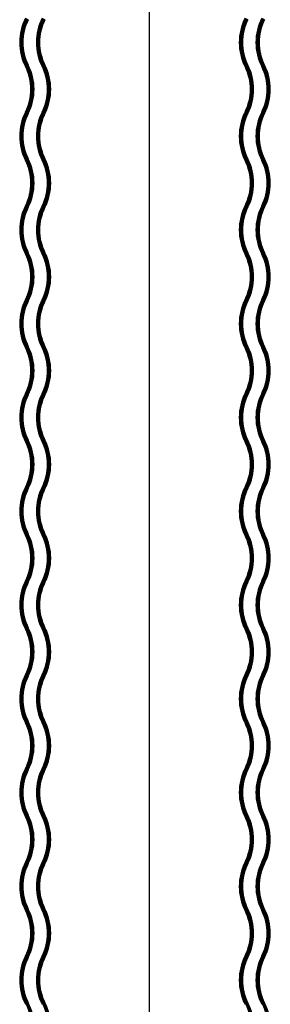
# Model space of a CAD drawing. Extents: x -46539 to 1761, y 97 to 33333.
# Drawn here: x -11154 to -11097, y 17819 to 18043 of the extents above; entities that cross this region are included whole.
import ezdxf

# ---------------------------------------------------------------- set-up
doc = ezdxf.new("R2010")
doc.units = 0
doc.header["$LTSCALE"] = 135
doc.header["$MEASUREMENT"] = 0
doc.layers.get('0').update_dxf_attribs({"linetype": 'CONTINUOUS'})
doc.layers.add('TT', color=230, linetype='CONTINUOUS')

msp = doc.modelspace()

# ---------------------------------------------------------------- linework, layer by layer
at = {"color": 7}
for centre, radius, start, end in [((-11142.09603, 18037.50535, 0.08063), 12.16565, 153.1410174, 206.8589826), ((-11142.09603, 18037.50535, 0.08063), 11.98427, 153.1410174, 206.8589826), ((-11142.09603, 18037.50535, 0.08063), 11.80289, 153.1410174, 206.8589826), ((-11142.09603, 18037.50535, 0.08063), 11.6215, 153.1410174, 206.8589826), ((-11142.09603, 18037.50535, 0.08063), 11.44012, 153.1410174, 206.8589826), ((-11138.29003, 18037.50535, 0.08063), 12.16565, 153.1410174, 206.8589826), ((-11138.29003, 18037.50535, 0.08063), 11.98427, 153.1410174, 206.8589826), ((-11138.29003, 18037.50535, 0.08063), 11.80289, 153.1410174, 206.8589826), ((-11138.29003, 18037.50535, 0.08063), 11.6215, 153.1410174, 206.8589826), ((-11138.29003, 18037.50535, 0.08063), 11.44012, 153.1410174, 206.8589826), ((-11092.09603, 18037.50535, 0.08063), 12.16565, 153.1410174, 206.8589826), ((-11092.09603, 18037.50535, 0.08063), 11.98427, 153.1410174, 206.8589826), ((-11092.09603, 18037.50535, 0.08063), 11.80289, 153.1410174, 206.8589826), ((-11092.09603, 18037.50535, 0.08063), 11.6215, 153.1410174, 206.8589826), ((-11092.09603, 18037.50535, 0.08063), 11.44012, 153.1410174, 206.8589826), ((-11088.29003, 18037.50535, 0.08063), 12.16565, 153.1410174, 206.8589826), ((-11088.29003, 18037.50535, 0.08063), 11.98427, 153.1410174, 206.8589826), ((-11088.29003, 18037.50535, 0.08063), 11.80289, 153.1410174, 206.8589826), ((-11088.29003, 18037.50535, 0.08063), 11.6215, 153.1410174, 206.8589826), ((-11088.29003, 18037.50535, 0.08063), 11.44012, 153.1410174, 206.8589826), ((-11163.15524, 18026.84035, 0.08063), 11.44012, 333.1410174, 26.8589826), ((-11163.15524, 18026.84035, 0.08063), 11.6215, 333.1410174, 26.8589826), ((-11163.15524, 18026.84035, 0.08063), 11.80289, 333.1410174, 26.8589826), ((-11163.15524, 18026.84035, 0.08063), 11.98427, 333.1410174, 26.8589826), ((-11163.15524, 18026.84035, 0.08063), 12.16565, 333.1410174, 26.8589826), ((-11159.34924, 18026.84035, 0.08063), 11.44012, 333.1410174, 26.8589826), ((-11159.34924, 18026.84035, 0.08063), 11.6215, 333.1410174, 26.8589826), ((-11159.34924, 18026.84035, 0.08063), 11.80289, 333.1410174, 26.8589826), ((-11159.34924, 18026.84035, 0.08063), 11.98427, 333.1410174, 26.8589826), ((-11159.34924, 18026.84035, 0.08063), 12.16565, 333.1410174, 26.8589826), ((-11113.15524, 18026.84035, 0.08063), 11.44012, 333.1410174, 26.8589826), ((-11113.15524, 18026.84035, 0.08063), 11.6215, 333.1410174, 26.8589826), ((-11113.15524, 18026.84035, 0.08063), 11.80289, 333.1410174, 26.8589826), ((-11113.15524, 18026.84035, 0.08063), 11.98427, 333.1410174, 26.8589826), ((-11113.15524, 18026.84035, 0.08063), 12.16565, 333.1410174, 26.8589826), ((-11109.34924, 18026.84035, 0.08063), 11.44012, 333.1410174, 26.8589826), ((-11109.34924, 18026.84035, 0.08063), 11.6215, 333.1410174, 26.8589826), ((-11109.34924, 18026.84035, 0.08063), 11.80289, 333.1410174, 26.8589826), ((-11109.34924, 18026.84035, 0.08063), 11.98427, 333.1410174, 26.8589826), ((-11109.34924, 18026.84035, 0.08063), 12.16565, 333.1410174, 26.8589826), ((-11142.09603, 18016.17535, 0.08063), 12.16565, 153.1410174, 206.8589826), ((-11142.09603, 18016.17535, 0.08063), 11.98427, 153.1410174, 206.8589826), ((-11142.09603, 18016.17535, 0.08063), 11.80289, 153.1410174, 206.8589826), ((-11142.09603, 18016.17535, 0.08063), 11.6215, 153.1410174, 206.8589826), ((-11142.09603, 18016.17535, 0.08063), 11.44012, 153.1410174, 206.8589826), ((-11138.29003, 18016.17535, 0.08063), 12.16565, 153.1410174, 206.8589826), ((-11138.29003, 18016.17535, 0.08063), 11.98427, 153.1410174, 206.8589826), ((-11138.29003, 18016.17535, 0.08063), 11.80289, 153.1410174, 206.8589826), ((-11138.29003, 18016.17535, 0.08063), 11.6215, 153.1410174, 206.8589826), ((-11138.29003, 18016.17535, 0.08063), 11.44012, 153.1410174, 206.8589826), ((-11092.09603, 18016.17535, 0.08063), 12.16565, 153.1410174, 206.8589826), ((-11092.09603, 18016.17535, 0.08063), 11.98427, 153.1410174, 206.8589826), ((-11092.09603, 18016.17535, 0.08063), 11.80289, 153.1410174, 206.8589826), ((-11092.09603, 18016.17535, 0.08063), 11.6215, 153.1410174, 206.8589826), ((-11092.09603, 18016.17535, 0.08063), 11.44012, 153.1410174, 206.8589826), ((-11088.29003, 18016.17535, 0.08063), 12.16565, 153.1410174, 206.8589826), ((-11088.29003, 18016.17535, 0.08063), 11.98427, 153.1410174, 206.8589826), ((-11088.29003, 18016.17535, 0.08063), 11.80289, 153.1410174, 206.8589826), ((-11088.29003, 18016.17535, 0.08063), 11.6215, 153.1410174, 206.8589826), ((-11088.29003, 18016.17535, 0.08063), 11.44012, 153.1410174, 206.8589826), ((-11163.15524, 18005.51035, 0.08063), 11.44012, 333.1410174, 26.8589826), ((-11163.15524, 18005.51035, 0.08063), 11.6215, 333.1410174, 26.8589826), ((-11163.15524, 18005.51035, 0.08063), 11.80289, 333.1410174, 26.8589826), ((-11163.15524, 18005.51035, 0.08063), 11.98427, 333.1410174, 26.8589826), ((-11163.15524, 18005.51035, 0.08063), 12.16565, 333.1410174, 26.8589826), ((-11159.34924, 18005.51035, 0.08063), 11.44012, 333.1410174, 26.8589826), ((-11159.34924, 18005.51035, 0.08063), 11.6215, 333.1410174, 26.8589826), ((-11159.34924, 18005.51035, 0.08063), 11.80289, 333.1410174, 26.8589826), ((-11159.34924, 18005.51035, 0.08063), 11.98427, 333.1410174, 26.8589826), ((-11159.34924, 18005.51035, 0.08063), 12.16565, 333.1410174, 26.8589826), ((-11113.15524, 18005.51035, 0.08063), 11.44012, 333.1410174, 26.8589826), ((-11113.15524, 18005.51035, 0.08063), 11.6215, 333.1410174, 26.8589826), ((-11113.15524, 18005.51035, 0.08063), 11.80289, 333.1410174, 26.8589826), ((-11113.15524, 18005.51035, 0.08063), 11.98427, 333.1410174, 26.8589826), ((-11113.15524, 18005.51035, 0.08063), 12.16565, 333.1410174, 26.8589826), ((-11109.34924, 18005.51035, 0.08063), 11.44012, 333.1410174, 26.8589826), ((-11109.34924, 18005.51035, 0.08063), 11.6215, 333.1410174, 26.8589826), ((-11109.34924, 18005.51035, 0.08063), 11.80289, 333.1410174, 26.8589826), ((-11109.34924, 18005.51035, 0.08063), 11.98427, 333.1410174, 26.8589826), ((-11109.34924, 18005.51035, 0.08063), 12.16565, 333.1410174, 26.8589826), ((-11142.09603, 17994.84535, 0.08063), 12.16565, 153.1410174, 206.8589826), ((-11142.09603, 17994.84535, 0.08063), 11.98427, 153.1410174, 206.8589826), ((-11142.09603, 17994.84535, 0.08063), 11.80289, 153.1410174, 206.8589826), ((-11142.09603, 17994.84535, 0.08063), 11.6215, 153.1410174, 206.8589826), ((-11138.29003, 17994.84535, 0.08063), 12.16565, 153.1410174, 206.8589826), ((-11138.29003, 17994.84535, 0.08063), 11.98427, 153.1410174, 206.8589826), ((-11138.29003, 17994.84535, 0.08063), 11.80289, 153.1410174, 206.8589826), ((-11138.29003, 17994.84535, 0.08063), 11.6215, 153.1410174, 206.8589826), ((-11092.09603, 17994.84535, 0.08063), 12.16565, 153.1410174, 206.8589826), ((-11092.09603, 17994.84535, 0.08063), 11.98427, 153.1410174, 206.8589826), ((-11092.09603, 17994.84535, 0.08063), 11.80289, 153.1410174, 206.8589826), ((-11092.09603, 17994.84535, 0.08063), 11.6215, 153.1410174, 206.8589826), ((-11088.29003, 17994.84535, 0.08063), 12.16565, 153.1410174, 206.8589826), ((-11088.29003, 17994.84535, 0.08063), 11.98427, 153.1410174, 206.8589826), ((-11088.29003, 17994.84535, 0.08063), 11.80289, 153.1410174, 206.8589826), ((-11088.29003, 17994.84535, 0.08063), 11.6215, 153.1410174, 206.8589826), ((-11142.09603, 17994.84535, 0.08063), 11.44012, 153.1410174, 206.8589826), ((-11138.29003, 17994.84535, 0.08063), 11.44012, 153.1410174, 206.8589826), ((-11092.09603, 17994.84535, 0.08063), 11.44012, 153.1410174, 206.8589826), ((-11088.29003, 17994.84535, 0.08063), 11.44012, 153.1410174, 206.8589826), ((-11163.15524, 17984.18035, 0.08063), 11.44012, 333.1410174, 26.8589826), ((-11163.15524, 17984.18035, 0.08063), 11.6215, 333.1410174, 26.8589826), ((-11163.15524, 17984.18035, 0.08063), 11.80289, 333.1410174, 26.8589826), ((-11163.15524, 17984.18035, 0.08063), 11.98427, 333.1410174, 26.8589826), ((-11163.15524, 17984.18035, 0.08063), 12.16565, 333.1410174, 26.8589826), ((-11159.34924, 17984.18035, 0.08063), 11.44012, 333.1410174, 26.8589826), ((-11159.34924, 17984.18035, 0.08063), 11.6215, 333.1410174, 26.8589826), ((-11159.34924, 17984.18035, 0.08063), 11.80289, 333.1410174, 26.8589826), ((-11159.34924, 17984.18035, 0.08063), 11.98427, 333.1410174, 26.8589826), ((-11159.34924, 17984.18035, 0.08063), 12.16565, 333.1410174, 26.8589826), ((-11113.15524, 17984.18035, 0.08063), 11.44012, 333.1410174, 26.8589826), ((-11113.15524, 17984.18035, 0.08063), 11.6215, 333.1410174, 26.8589826), ((-11113.15524, 17984.18035, 0.08063), 11.80289, 333.1410174, 26.8589826), ((-11113.15524, 17984.18035, 0.08063), 11.98427, 333.1410174, 26.8589826), ((-11113.15524, 17984.18035, 0.08063), 12.16565, 333.1410174, 26.8589826), ((-11109.34924, 17984.18035, 0.08063), 11.44012, 333.1410174, 26.8589826), ((-11109.34924, 17984.18035, 0.08063), 11.6215, 333.1410174, 26.8589826), ((-11109.34924, 17984.18035, 0.08063), 11.80289, 333.1410174, 26.8589826), ((-11109.34924, 17984.18035, 0.08063), 11.98427, 333.1410174, 26.8589826), ((-11109.34924, 17984.18035, 0.08063), 12.16565, 333.1410174, 26.8589826), ((-11142.09603, 17973.51536, 0.08063), 12.16565, 153.1410174, 206.8589826), ((-11142.09603, 17973.51536, 0.08063), 11.98427, 153.1410174, 206.8589826), ((-11142.09603, 17973.51536, 0.08063), 11.80289, 153.1410174, 206.8589826), ((-11142.09603, 17973.51536, 0.08063), 11.6215, 153.1410174, 206.8589826), ((-11142.09603, 17973.51536, 0.08063), 11.44012, 153.1410174, 206.8589826), ((-11138.29003, 17973.51536, 0.08063), 12.16565, 153.1410174, 206.8589826), ((-11138.29003, 17973.51536, 0.08063), 11.98427, 153.1410174, 206.8589826), ((-11138.29003, 17973.51536, 0.08063), 11.80289, 153.1410174, 206.8589826), ((-11138.29003, 17973.51536, 0.08063), 11.6215, 153.1410174, 206.8589826), ((-11138.29003, 17973.51536, 0.08063), 11.44012, 153.1410174, 206.8589826), ((-11092.09603, 17973.51536, 0.08063), 12.16565, 153.1410174, 206.8589826), ((-11092.09603, 17973.51536, 0.08063), 11.98427, 153.1410174, 206.8589826), ((-11092.09603, 17973.51536, 0.08063), 11.80289, 153.1410174, 206.8589826), ((-11092.09603, 17973.51536, 0.08063), 11.6215, 153.1410174, 206.8589826), ((-11092.09603, 17973.51536, 0.08063), 11.44012, 153.1410174, 206.8589826), ((-11088.29003, 17973.51536, 0.08063), 12.16565, 153.1410174, 206.8589826), ((-11088.29003, 17973.51536, 0.08063), 11.98427, 153.1410174, 206.8589826), ((-11088.29003, 17973.51536, 0.08063), 11.80289, 153.1410174, 206.8589826), ((-11088.29003, 17973.51536, 0.08063), 11.6215, 153.1410174, 206.8589826), ((-11088.29003, 17973.51536, 0.08063), 11.44012, 153.1410174, 206.8589826), ((-11163.15524, 17962.85036, 0.08063), 11.44012, 333.1410174, 26.8589826), ((-11163.15524, 17962.85036, 0.08063), 11.6215, 333.1410174, 26.8589826), ((-11163.15524, 17962.85036, 0.08063), 11.80289, 333.1410174, 26.8589826), ((-11163.15524, 17962.85036, 0.08063), 11.98427, 333.1410174, 26.8589826), ((-11163.15524, 17962.85036, 0.08063), 12.16565, 333.1410174, 26.8589826), ((-11159.34924, 17962.85036, 0.08063), 11.44012, 333.1410174, 26.8589826), ((-11159.34924, 17962.85036, 0.08063), 11.6215, 333.1410174, 26.8589826), ((-11159.34924, 17962.85036, 0.08063), 11.80289, 333.1410174, 26.8589826), ((-11159.34924, 17962.85036, 0.08063), 11.98427, 333.1410174, 26.8589826), ((-11159.34924, 17962.85036, 0.08063), 12.16565, 333.1410174, 26.8589826), ((-11113.15524, 17962.85036, 0.08063), 11.44012, 333.1410174, 26.8589826), ((-11113.15524, 17962.85036, 0.08063), 11.6215, 333.1410174, 26.8589826), ((-11113.15524, 17962.85036, 0.08063), 11.80289, 333.1410174, 26.8589826), ((-11113.15524, 17962.85036, 0.08063), 11.98427, 333.1410174, 26.8589826), ((-11113.15524, 17962.85036, 0.08063), 12.16565, 333.1410174, 26.8589826), ((-11109.34924, 17962.85036, 0.08063), 11.44012, 333.1410174, 26.8589826), ((-11109.34924, 17962.85036, 0.08063), 11.6215, 333.1410174, 26.8589826), ((-11109.34924, 17962.85036, 0.08063), 11.80289, 333.1410174, 26.8589826), ((-11109.34924, 17962.85036, 0.08063), 11.98427, 333.1410174, 26.8589826), ((-11109.34924, 17962.85036, 0.08063), 12.16565, 333.1410174, 26.8589826), ((-11142.09603, 17952.18536, 0.08063), 12.16565, 153.1410174, 206.8589826), ((-11142.09603, 17952.18536, 0.08063), 11.98427, 153.1410174, 206.8589826), ((-11142.09603, 17952.18536, 0.08063), 11.80289, 153.1410174, 206.8589826), ((-11138.29003, 17952.18536, 0.08063), 12.16565, 153.1410174, 206.8589826), ((-11138.29003, 17952.18536, 0.08063), 11.98427, 153.1410174, 206.8589826), ((-11138.29003, 17952.18536, 0.08063), 11.80289, 153.1410174, 206.8589826), ((-11092.09603, 17952.18536, 0.08063), 12.16565, 153.1410174, 206.8589826), ((-11092.09603, 17952.18536, 0.08063), 11.98427, 153.1410174, 206.8589826), ((-11092.09603, 17952.18536, 0.08063), 11.80289, 153.1410174, 206.8589826), ((-11088.29003, 17952.18536, 0.08063), 12.16565, 153.1410174, 206.8589826), ((-11088.29003, 17952.18536, 0.08063), 11.98427, 153.1410174, 206.8589826), ((-11088.29003, 17952.18536, 0.08063), 11.80289, 153.1410174, 206.8589826), ((-11142.09603, 17952.18536, 0.08063), 11.6215, 153.1410174, 206.8589826), ((-11142.09603, 17952.18536, 0.08063), 11.44012, 153.1410174, 206.8589826), ((-11138.29003, 17952.18536, 0.08063), 11.6215, 153.1410174, 206.8589826), ((-11138.29003, 17952.18536, 0.08063), 11.44012, 153.1410174, 206.8589826), ((-11092.09603, 17952.18536, 0.08063), 11.6215, 153.1410174, 206.8589826), ((-11092.09603, 17952.18536, 0.08063), 11.44012, 153.1410174, 206.8589826), ((-11088.29003, 17952.18536, 0.08063), 11.6215, 153.1410174, 206.8589826), ((-11088.29003, 17952.18536, 0.08063), 11.44012, 153.1410174, 206.8589826), ((-11163.15524, 17941.52036, 0.08063), 11.44012, 333.1410174, 26.8589826), ((-11163.15524, 17941.52036, 0.08063), 11.6215, 333.1410174, 26.8589826), ((-11163.15524, 17941.52036, 0.08063), 11.80289, 333.1410174, 26.8589826), ((-11163.15524, 17941.52036, 0.08063), 11.98427, 333.1410174, 26.8589826), ((-11163.15524, 17941.52036, 0.08063), 12.16565, 333.1410174, 26.8589826), ((-11159.34924, 17941.52036, 0.08063), 11.44012, 333.1410174, 26.8589826), ((-11159.34924, 17941.52036, 0.08063), 11.6215, 333.1410174, 26.8589826), ((-11159.34924, 17941.52036, 0.08063), 11.80289, 333.1410174, 26.8589826), ((-11159.34924, 17941.52036, 0.08063), 11.98427, 333.1410174, 26.8589826), ((-11159.34924, 17941.52036, 0.08063), 12.16565, 333.1410174, 26.8589826), ((-11113.15524, 17941.52036, 0.08063), 11.44012, 333.1410174, 26.8589826), ((-11113.15524, 17941.52036, 0.08063), 11.6215, 333.1410174, 26.8589826), ((-11113.15524, 17941.52036, 0.08063), 11.80289, 333.1410174, 26.8589826), ((-11113.15524, 17941.52036, 0.08063), 11.98427, 333.1410174, 26.8589826), ((-11113.15524, 17941.52036, 0.08063), 12.16565, 333.1410174, 26.8589826), ((-11109.34924, 17941.52036, 0.08063), 11.44012, 333.1410174, 26.8589826), ((-11109.34924, 17941.52036, 0.08063), 11.6215, 333.1410174, 26.8589826), ((-11109.34924, 17941.52036, 0.08063), 11.80289, 333.1410174, 26.8589826), ((-11109.34924, 17941.52036, 0.08063), 11.98427, 333.1410174, 26.8589826), ((-11109.34924, 17941.52036, 0.08063), 12.16565, 333.1410174, 26.8589826), ((-11142.09603, 17930.85536, 0.08063), 12.16565, 153.1410174, 206.8589826), ((-11142.09603, 17930.85536, 0.08063), 11.98427, 153.1410174, 206.8589826), ((-11142.09603, 17930.85536, 0.08063), 11.80289, 153.1410174, 206.8589826), ((-11142.09603, 17930.85536, 0.08063), 11.6215, 153.1410174, 206.8589826), ((-11142.09603, 17930.85536, 0.08063), 11.44012, 153.1410174, 206.8589826), ((-11138.29003, 17930.85536, 0.08063), 12.16565, 153.1410174, 206.8589826), ((-11138.29003, 17930.85536, 0.08063), 11.98427, 153.1410174, 206.8589826), ((-11138.29003, 17930.85536, 0.08063), 11.80289, 153.1410174, 206.8589826), ((-11138.29003, 17930.85536, 0.08063), 11.6215, 153.1410174, 206.8589826), ((-11138.29003, 17930.85536, 0.08063), 11.44012, 153.1410174, 206.8589826), ((-11092.09603, 17930.85536, 0.08063), 12.16565, 153.1410174, 206.8589826), ((-11092.09603, 17930.85536, 0.08063), 11.98427, 153.1410174, 206.8589826), ((-11092.09603, 17930.85536, 0.08063), 11.80289, 153.1410174, 206.8589826), ((-11092.09603, 17930.85536, 0.08063), 11.6215, 153.1410174, 206.8589826), ((-11092.09603, 17930.85536, 0.08063), 11.44012, 153.1410174, 206.8589826), ((-11088.29003, 17930.85536, 0.08063), 12.16565, 153.1410174, 206.8589826), ((-11088.29003, 17930.85536, 0.08063), 11.98427, 153.1410174, 206.8589826), ((-11088.29003, 17930.85536, 0.08063), 11.80289, 153.1410174, 206.8589826), ((-11088.29003, 17930.85536, 0.08063), 11.6215, 153.1410174, 206.8589826), ((-11088.29003, 17930.85536, 0.08063), 11.44012, 153.1410174, 206.8589826), ((-11163.15524, 17920.19036, 0.08063), 11.44012, 333.1410174, 26.8589826), ((-11163.15524, 17920.19036, 0.08063), 11.6215, 333.1410174, 26.8589826), ((-11163.15524, 17920.19036, 0.08063), 11.80289, 333.1410174, 26.8589826), ((-11163.15524, 17920.19036, 0.08063), 11.98427, 333.1410174, 26.8589826), ((-11163.15524, 17920.19036, 0.08063), 12.16565, 333.1410174, 26.8589826), ((-11159.34924, 17920.19036, 0.08063), 11.44012, 333.1410174, 26.8589826), ((-11159.34924, 17920.19036, 0.08063), 11.6215, 333.1410174, 26.8589826), ((-11159.34924, 17920.19036, 0.08063), 11.80289, 333.1410174, 26.8589826), ((-11159.34924, 17920.19036, 0.08063), 11.98427, 333.1410174, 26.8589826), ((-11159.34924, 17920.19036, 0.08063), 12.16565, 333.1410174, 26.8589826), ((-11113.15524, 17920.19036, 0.08063), 11.44012, 333.1410174, 26.8589826), ((-11113.15524, 17920.19036, 0.08063), 11.6215, 333.1410174, 26.8589826), ((-11113.15524, 17920.19036, 0.08063), 11.80289, 333.1410174, 26.8589826), ((-11113.15524, 17920.19036, 0.08063), 11.98427, 333.1410174, 26.8589826), ((-11113.15524, 17920.19036, 0.08063), 12.16565, 333.1410174, 26.8589826), ((-11109.34924, 17920.19036, 0.08063), 11.44012, 333.1410174, 26.8589826), ((-11109.34924, 17920.19036, 0.08063), 11.6215, 333.1410174, 26.8589826), ((-11109.34924, 17920.19036, 0.08063), 11.80289, 333.1410174, 26.8589826), ((-11109.34924, 17920.19036, 0.08063), 11.98427, 333.1410174, 26.8589826), ((-11109.34924, 17920.19036, 0.08063), 12.16565, 333.1410174, 26.8589826), ((-11142.09603, 17909.52536, 0.08063), 12.16565, 153.1410174, 206.8589826), ((-11138.29003, 17909.52536, 0.08063), 12.16565, 153.1410174, 206.8589826), ((-11092.09603, 17909.52536, 0.08063), 12.16565, 153.1410174, 206.8589826), ((-11088.29003, 17909.52536, 0.08063), 12.16565, 153.1410174, 206.8589826), ((-11142.09603, 17909.52536, 0.08063), 11.98427, 153.1410174, 206.8589826), ((-11142.09603, 17909.52536, 0.08063), 11.80289, 153.1410174, 206.8589826), ((-11142.09603, 17909.52536, 0.08063), 11.6215, 153.1410174, 206.8589826), ((-11142.09603, 17909.52536, 0.08063), 11.44012, 153.1410174, 206.8589826), ((-11138.29003, 17909.52536, 0.08063), 11.98427, 153.1410174, 206.8589826), ((-11138.29003, 17909.52536, 0.08063), 11.80289, 153.1410174, 206.8589826), ((-11138.29003, 17909.52536, 0.08063), 11.6215, 153.1410174, 206.8589826), ((-11138.29003, 17909.52536, 0.08063), 11.44012, 153.1410174, 206.8589826), ((-11092.09603, 17909.52536, 0.08063), 11.98427, 153.1410174, 206.8589826), ((-11092.09603, 17909.52536, 0.08063), 11.80289, 153.1410174, 206.8589826), ((-11092.09603, 17909.52536, 0.08063), 11.6215, 153.1410174, 206.8589826), ((-11092.09603, 17909.52536, 0.08063), 11.44012, 153.1410174, 206.8589826), ((-11088.29003, 17909.52536, 0.08063), 11.98427, 153.1410174, 206.8589826), ((-11088.29003, 17909.52536, 0.08063), 11.80289, 153.1410174, 206.8589826), ((-11088.29003, 17909.52536, 0.08063), 11.6215, 153.1410174, 206.8589826), ((-11088.29003, 17909.52536, 0.08063), 11.44012, 153.1410174, 206.8589826), ((-11163.15524, 17898.86036, 0.08063), 11.44012, 333.1410174, 26.8589826), ((-11163.15524, 17898.86036, 0.08063), 11.6215, 333.1410174, 26.8589826), ((-11163.15524, 17898.86036, 0.08063), 11.80289, 333.1410174, 26.8589826), ((-11163.15524, 17898.86036, 0.08063), 11.98427, 333.1410174, 26.8589826), ((-11163.15524, 17898.86036, 0.08063), 12.16565, 333.1410174, 26.8589826), ((-11159.34924, 17898.86036, 0.08063), 11.44012, 333.1410174, 26.8589826), ((-11159.34924, 17898.86036, 0.08063), 11.6215, 333.1410174, 26.8589826), ((-11159.34924, 17898.86036, 0.08063), 11.80289, 333.1410174, 26.8589826), ((-11159.34924, 17898.86036, 0.08063), 11.98427, 333.1410174, 26.8589826), ((-11159.34924, 17898.86036, 0.08063), 12.16565, 333.1410174, 26.8589826), ((-11113.15524, 17898.86036, 0.08063), 11.44012, 333.1410174, 26.8589826), ((-11113.15524, 17898.86036, 0.08063), 11.6215, 333.1410174, 26.8589826), ((-11113.15524, 17898.86036, 0.08063), 11.80289, 333.1410174, 26.8589826), ((-11113.15524, 17898.86036, 0.08063), 11.98427, 333.1410174, 26.8589826), ((-11113.15524, 17898.86036, 0.08063), 12.16565, 333.1410174, 26.8589826), ((-11109.34924, 17898.86036, 0.08063), 11.44012, 333.1410174, 26.8589826), ((-11109.34924, 17898.86036, 0.08063), 11.6215, 333.1410174, 26.8589826), ((-11109.34924, 17898.86036, 0.08063), 11.80289, 333.1410174, 26.8589826), ((-11109.34924, 17898.86036, 0.08063), 11.98427, 333.1410174, 26.8589826), ((-11109.34924, 17898.86036, 0.08063), 12.16565, 333.1410174, 26.8589826), ((-11142.09603, 17888.19536, 0.08063), 12.16565, 153.1410174, 206.8589826), ((-11142.09603, 17888.19536, 0.08063), 11.98427, 153.1410174, 206.8589826), ((-11142.09603, 17888.19536, 0.08063), 11.80289, 153.1410174, 206.8589826), ((-11142.09603, 17888.19536, 0.08063), 11.6215, 153.1410174, 206.8589826), ((-11142.09603, 17888.19536, 0.08063), 11.44012, 153.1410174, 206.8589826), ((-11138.29003, 17888.19536, 0.08063), 12.16565, 153.1410174, 206.8589826), ((-11138.29003, 17888.19536, 0.08063), 11.98427, 153.1410174, 206.8589826), ((-11138.29003, 17888.19536, 0.08063), 11.80289, 153.1410174, 206.8589826), ((-11138.29003, 17888.19536, 0.08063), 11.6215, 153.1410174, 206.8589826), ((-11138.29003, 17888.19536, 0.08063), 11.44012, 153.1410174, 206.8589826), ((-11092.09603, 17888.19536, 0.08063), 12.16565, 153.1410174, 206.8589826), ((-11092.09603, 17888.19536, 0.08063), 11.98427, 153.1410174, 206.8589826), ((-11092.09603, 17888.19536, 0.08063), 11.80289, 153.1410174, 206.8589826), ((-11092.09603, 17888.19536, 0.08063), 11.6215, 153.1410174, 206.8589826), ((-11092.09603, 17888.19536, 0.08063), 11.44012, 153.1410174, 206.8589826), ((-11088.29003, 17888.19536, 0.08063), 12.16565, 153.1410174, 206.8589826), ((-11088.29003, 17888.19536, 0.08063), 11.98427, 153.1410174, 206.8589826), ((-11088.29003, 17888.19536, 0.08063), 11.80289, 153.1410174, 206.8589826), ((-11088.29003, 17888.19536, 0.08063), 11.6215, 153.1410174, 206.8589826), ((-11088.29003, 17888.19536, 0.08063), 11.44012, 153.1410174, 206.8589826), ((-11163.15524, 17877.53036, 0.08063), 11.44012, 333.1410174, 26.8589826), ((-11163.15524, 17877.53036, 0.08063), 11.6215, 333.1410174, 26.8589826), ((-11163.15524, 17877.53036, 0.08063), 11.80289, 333.1410174, 26.8589826), ((-11163.15524, 17877.53036, 0.08063), 11.98427, 333.1410174, 26.8589826), ((-11163.15524, 17877.53036, 0.08063), 12.16565, 333.1410174, 26.8589826), ((-11159.34924, 17877.53036, 0.08063), 11.44012, 333.1410174, 26.8589826), ((-11159.34924, 17877.53036, 0.08063), 11.6215, 333.1410174, 26.8589826), ((-11159.34924, 17877.53036, 0.08063), 11.80289, 333.1410174, 26.8589826), ((-11159.34924, 17877.53036, 0.08063), 11.98427, 333.1410174, 26.8589826), ((-11159.34924, 17877.53036, 0.08063), 12.16565, 333.1410174, 26.8589826), ((-11113.15524, 17877.53036, 0.08063), 11.44012, 333.1410174, 26.8589826), ((-11113.15524, 17877.53036, 0.08063), 11.6215, 333.1410174, 26.8589826), ((-11113.15524, 17877.53036, 0.08063), 11.80289, 333.1410174, 26.8589826), ((-11113.15524, 17877.53036, 0.08063), 11.98427, 333.1410174, 26.8589826), ((-11113.15524, 17877.53036, 0.08063), 12.16565, 333.1410174, 26.8589826), ((-11109.34924, 17877.53036, 0.08063), 11.44012, 333.1410174, 26.8589826), ((-11109.34924, 17877.53036, 0.08063), 11.6215, 333.1410174, 26.8589826), ((-11109.34924, 17877.53036, 0.08063), 11.80289, 333.1410174, 26.8589826), ((-11109.34924, 17877.53036, 0.08063), 11.98427, 333.1410174, 26.8589826), ((-11109.34924, 17877.53036, 0.08063), 12.16565, 333.1410174, 26.8589826), ((-11142.09603, 17866.86536, 0.08063), 12.16565, 153.1410174, 206.8589826), ((-11142.09603, 17866.86536, 0.08063), 11.98427, 153.1410174, 206.8589826), ((-11142.09603, 17866.86536, 0.08063), 11.80289, 153.1410174, 206.8589826), ((-11142.09603, 17866.86536, 0.08063), 11.6215, 153.1410174, 206.8589826), ((-11142.09603, 17866.86536, 0.08063), 11.44012, 153.1410174, 206.8589826), ((-11138.29003, 17866.86536, 0.08063), 12.16565, 153.1410174, 206.8589826), ((-11138.29003, 17866.86536, 0.08063), 11.98427, 153.1410174, 206.8589826), ((-11138.29003, 17866.86536, 0.08063), 11.80289, 153.1410174, 206.8589826), ((-11138.29003, 17866.86536, 0.08063), 11.6215, 153.1410174, 206.8589826), ((-11138.29003, 17866.86536, 0.08063), 11.44012, 153.1410174, 206.8589826), ((-11092.09603, 17866.86536, 0.08063), 12.16565, 153.1410174, 206.8589826), ((-11092.09603, 17866.86536, 0.08063), 11.98427, 153.1410174, 206.8589826), ((-11092.09603, 17866.86536, 0.08063), 11.80289, 153.1410174, 206.8589826), ((-11092.09603, 17866.86536, 0.08063), 11.6215, 153.1410174, 206.8589826), ((-11092.09603, 17866.86536, 0.08063), 11.44012, 153.1410174, 206.8589826), ((-11088.29003, 17866.86536, 0.08063), 12.16565, 153.1410174, 206.8589826), ((-11088.29003, 17866.86536, 0.08063), 11.98427, 153.1410174, 206.8589826), ((-11088.29003, 17866.86536, 0.08063), 11.80289, 153.1410174, 206.8589826), ((-11088.29003, 17866.86536, 0.08063), 11.6215, 153.1410174, 206.8589826), ((-11088.29003, 17866.86536, 0.08063), 11.44012, 153.1410174, 206.8589826), ((-11163.15524, 17856.20037, 0.08063), 11.44012, 333.1410174, 26.8589826), ((-11163.15524, 17856.20037, 0.08063), 11.6215, 333.1410174, 26.8589826), ((-11163.15524, 17856.20037, 0.08063), 11.80289, 333.1410174, 26.8589826), ((-11163.15524, 17856.20037, 0.08063), 11.98427, 333.1410174, 26.8589826), ((-11163.15524, 17856.20037, 0.08063), 12.16565, 333.1410174, 26.8589826), ((-11159.34924, 17856.20037, 0.08063), 11.44012, 333.1410174, 26.8589826), ((-11159.34924, 17856.20037, 0.08063), 11.6215, 333.1410174, 26.8589826), ((-11159.34924, 17856.20037, 0.08063), 11.80289, 333.1410174, 26.8589826), ((-11159.34924, 17856.20037, 0.08063), 11.98427, 333.1410174, 26.8589826), ((-11159.34924, 17856.20037, 0.08063), 12.16565, 333.1410174, 26.8589826), ((-11113.15524, 17856.20037, 0.08063), 11.44012, 333.1410174, 26.8589826), ((-11113.15524, 17856.20037, 0.08063), 11.6215, 333.1410174, 26.8589826), ((-11113.15524, 17856.20037, 0.08063), 11.80289, 333.1410174, 26.8589826), ((-11113.15524, 17856.20037, 0.08063), 11.98427, 333.1410174, 26.8589826), ((-11113.15524, 17856.20037, 0.08063), 12.16565, 333.1410174, 26.8589826), ((-11109.34924, 17856.20037, 0.08063), 11.44012, 333.1410174, 26.8589826), ((-11109.34924, 17856.20037, 0.08063), 11.6215, 333.1410174, 26.8589826), ((-11109.34924, 17856.20037, 0.08063), 11.80289, 333.1410174, 26.8589826), ((-11109.34924, 17856.20037, 0.08063), 11.98427, 333.1410174, 26.8589826), ((-11109.34924, 17856.20037, 0.08063), 12.16565, 333.1410174, 26.8589826), ((-11142.09603, 17845.53537, 0.08063), 12.16565, 153.1410174, 206.8589826), ((-11142.09603, 17845.53537, 0.08063), 11.98427, 153.1410174, 206.8589826), ((-11142.09603, 17845.53537, 0.08063), 11.80289, 153.1410174, 206.8589826), ((-11142.09603, 17845.53537, 0.08063), 11.6215, 153.1410174, 206.8589826), ((-11142.09603, 17845.53537, 0.08063), 11.44012, 153.1410174, 206.8589826), ((-11138.29003, 17845.53537, 0.08063), 12.16565, 153.1410174, 206.8589826), ((-11138.29003, 17845.53537, 0.08063), 11.98427, 153.1410174, 206.8589826), ((-11138.29003, 17845.53537, 0.08063), 11.80289, 153.1410174, 206.8589826), ((-11138.29003, 17845.53537, 0.08063), 11.6215, 153.1410174, 206.8589826), ((-11138.29003, 17845.53537, 0.08063), 11.44012, 153.1410174, 206.8589826), ((-11092.09603, 17845.53537, 0.08063), 12.16565, 153.1410174, 206.8589826), ((-11092.09603, 17845.53537, 0.08063), 11.98427, 153.1410174, 206.8589826), ((-11092.09603, 17845.53537, 0.08063), 11.80289, 153.1410174, 206.8589826), ((-11092.09603, 17845.53537, 0.08063), 11.6215, 153.1410174, 206.8589826), ((-11092.09603, 17845.53537, 0.08063), 11.44012, 153.1410174, 206.8589826), ((-11088.29003, 17845.53537, 0.08063), 12.16565, 153.1410174, 206.8589826), ((-11088.29003, 17845.53537, 0.08063), 11.98427, 153.1410174, 206.8589826), ((-11088.29003, 17845.53537, 0.08063), 11.80289, 153.1410174, 206.8589826), ((-11088.29003, 17845.53537, 0.08063), 11.6215, 153.1410174, 206.8589826), ((-11088.29003, 17845.53537, 0.08063), 11.44012, 153.1410174, 206.8589826), ((-11163.15524, 17834.87037, 0.08063), 11.44012, 333.1410174, 26.8589826), ((-11163.15524, 17834.87037, 0.08063), 11.6215, 333.1410174, 26.8589826), ((-11163.15524, 17834.87037, 0.08063), 11.80289, 333.1410174, 26.8589826), ((-11163.15524, 17834.87037, 0.08063), 11.98427, 333.1410174, 26.8589826), ((-11163.15524, 17834.87037, 0.08063), 12.16565, 333.1410174, 26.8589826), ((-11159.34924, 17834.87037, 0.08063), 11.44012, 333.1410174, 26.8589826), ((-11159.34924, 17834.87037, 0.08063), 11.6215, 333.1410174, 26.8589826), ((-11159.34924, 17834.87037, 0.08063), 11.80289, 333.1410174, 26.8589826), ((-11159.34924, 17834.87037, 0.08063), 11.98427, 333.1410174, 26.8589826), ((-11159.34924, 17834.87037, 0.08063), 12.16565, 333.1410174, 26.8589826), ((-11113.15524, 17834.87037, 0.08063), 11.44012, 333.1410174, 26.8589826), ((-11113.15524, 17834.87037, 0.08063), 11.6215, 333.1410174, 26.8589826), ((-11113.15524, 17834.87037, 0.08063), 11.80289, 333.1410174, 26.8589826), ((-11113.15524, 17834.87037, 0.08063), 11.98427, 333.1410174, 26.8589826), ((-11113.15524, 17834.87037, 0.08063), 12.16565, 333.1410174, 26.8589826), ((-11109.34924, 17834.87037, 0.08063), 11.44012, 333.1410174, 26.8589826), ((-11109.34924, 17834.87037, 0.08063), 11.6215, 333.1410174, 26.8589826), ((-11109.34924, 17834.87037, 0.08063), 11.80289, 333.1410174, 26.8589826), ((-11109.34924, 17834.87037, 0.08063), 11.98427, 333.1410174, 26.8589826), ((-11109.34924, 17834.87037, 0.08063), 12.16565, 333.1410174, 26.8589826), ((-11142.09603, 17824.20537, 0.08063), 12.16565, 153.1410174, 206.8589826), ((-11142.09603, 17824.20537, 0.08063), 11.98427, 153.1410174, 206.8589826), ((-11142.09603, 17824.20537, 0.08063), 11.80289, 153.1410174, 206.8589826), ((-11142.09603, 17824.20537, 0.08063), 11.6215, 153.1410174, 206.8589826), ((-11142.09603, 17824.20537, 0.08063), 11.44012, 153.1410174, 206.8589826), ((-11138.29003, 17824.20537, 0.08063), 12.16565, 153.1410174, 206.8589826), ((-11138.29003, 17824.20537, 0.08063), 11.98427, 153.1410174, 206.8589826), ((-11138.29003, 17824.20537, 0.08063), 11.80289, 153.1410174, 206.8589826), ((-11138.29003, 17824.20537, 0.08063), 11.6215, 153.1410174, 206.8589826), ((-11138.29003, 17824.20537, 0.08063), 11.44012, 153.1410174, 206.8589826), ((-11092.09603, 17824.20537, 0.08063), 12.16565, 153.1410174, 206.8589826), ((-11092.09603, 17824.20537, 0.08063), 11.98427, 153.1410174, 206.8589826), ((-11092.09603, 17824.20537, 0.08063), 11.80289, 153.1410174, 206.8589826), ((-11092.09603, 17824.20537, 0.08063), 11.6215, 153.1410174, 206.8589826), ((-11092.09603, 17824.20537, 0.08063), 11.44012, 153.1410174, 206.8589826), ((-11088.29003, 17824.20537, 0.08063), 12.16565, 153.1410174, 206.8589826), ((-11088.29003, 17824.20537, 0.08063), 11.98427, 153.1410174, 206.8589826), ((-11088.29003, 17824.20537, 0.08063), 11.80289, 153.1410174, 206.8589826), ((-11088.29003, 17824.20537, 0.08063), 11.6215, 153.1410174, 206.8589826), ((-11088.29003, 17824.20537, 0.08063), 11.44012, 153.1410174, 206.8589826), ((-11163.15524, 17813.54037, 0.08063), 11.6215, 333.1410174, 26.8589826), ((-11163.15524, 17813.54037, 0.08063), 11.80289, 333.1410174, 26.8589826), ((-11163.15524, 17813.54037, 0.08063), 11.98427, 333.1410174, 26.8589826), ((-11163.15524, 17813.54037, 0.08063), 12.16565, 333.1410174, 26.8589826), ((-11159.34924, 17813.54037, 0.08063), 11.6215, 333.1410174, 26.8589826), ((-11159.34924, 17813.54037, 0.08063), 11.80289, 333.1410174, 26.8589826), ((-11159.34924, 17813.54037, 0.08063), 11.98427, 333.1410174, 26.8589826), ((-11159.34924, 17813.54037, 0.08063), 12.16565, 333.1410174, 26.8589826), ((-11113.15524, 17813.54037, 0.08063), 11.6215, 333.1410174, 26.8589826), ((-11113.15524, 17813.54037, 0.08063), 11.80289, 333.1410174, 26.8589826), ((-11113.15524, 17813.54037, 0.08063), 11.98427, 333.1410174, 26.8589826), ((-11113.15524, 17813.54037, 0.08063), 12.16565, 333.1410174, 26.8589826), ((-11109.34924, 17813.54037, 0.08063), 11.6215, 333.1410174, 26.8589826), ((-11109.34924, 17813.54037, 0.08063), 11.80289, 333.1410174, 26.8589826), ((-11109.34924, 17813.54037, 0.08063), 11.98427, 333.1410174, 26.8589826), ((-11109.34924, 17813.54037, 0.08063), 12.16565, 333.1410174, 26.8589826)]:
    msp.add_arc(centre, radius, start, end, dxfattribs=at)
at = {"layer": 'TT'}
msp.add_line((-11124.80746, 18713.20962, 0.08063), (-11124.80746, 10563.20963, 0.08063), dxfattribs=at)

doc.saveas('drawing.dxf')
